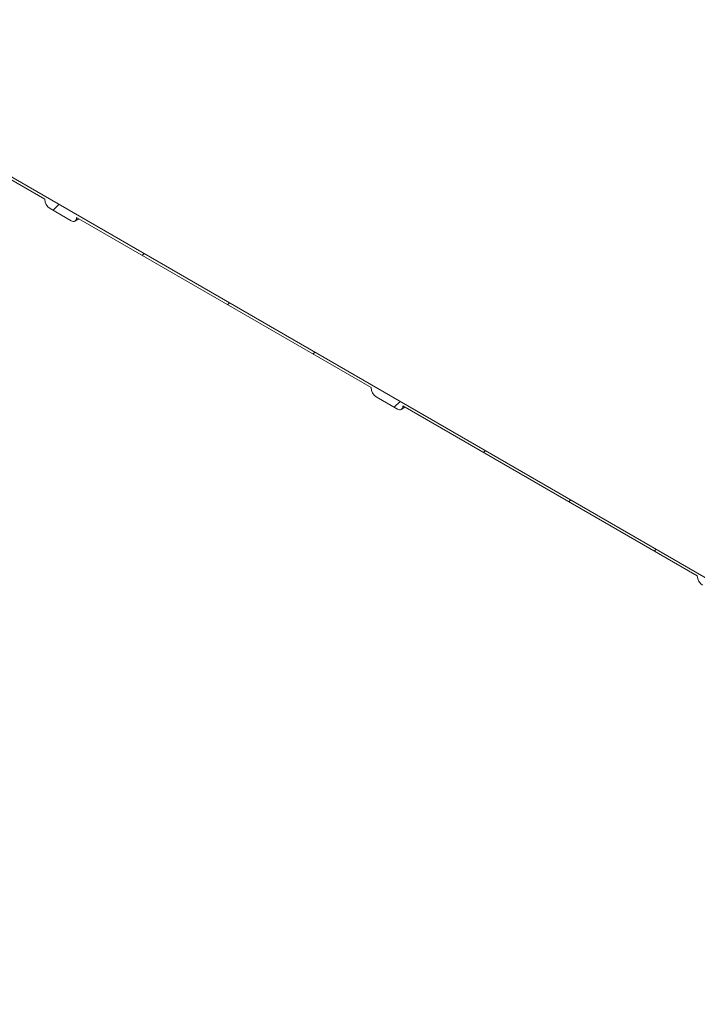
# Model space of a CAD drawing. Units: millimetres. Extents: x -23 to 653, y 5 to 290.
# Drawn here: x 324 to 347, y 164 to 197 of the extents above; entities that cross this region are included whole.
import ezdxf

# ---------------------------------------------------------------- set-up
doc = ezdxf.new("R2010")
doc.units = ezdxf.units.MM

msp = doc.modelspace()

# ---------------------------------------------------------------- hatches: boundary and pattern name
at = {"linetype": 'Continuous', "lineweight": 0}
h = msp.add_hatch(dxfattribs=at)
h.set_pattern_fill('ANSI31', style=0)
edge = h.paths.add_edge_path(flags=0)
edge.add_line((314.078406, 196.711776), (314.785512, 196.303572))
edge.add_arc((314.785512, 196.507707), 0.25, 270, 330.0026883)
edge.add_line((314.962289, 196.405656), (324.791073, 190.73162))
edge.add_arc((324.96785, 190.629569), 0.25, 150.0026883, 270)
edge.add_line((324.96785, 190.425434), (325.674957, 190.01723))
edge.add_arc((325.674957, 190.221365), 0.25, 270, 330.0026883)
edge.add_line((325.851733, 190.119314), (335.680518, 184.445277))
edge.add_arc((335.857294, 184.343226), 0.25, 150.0026883, 270)
edge.add_line((335.857294, 184.139091), (336.564401, 183.730887))
edge.add_arc((336.564401, 183.935022), 0.25, 270, 330.0026883)
edge.add_line((336.741178, 183.832971), (346.569962, 178.158935))
edge.add_arc((346.746739, 178.056884), 0.25, 150.0026883, 270)
edge.add_line((346.746739, 177.852749), (347.453846, 177.444545))
edge.add_arc((347.453846, 177.64868), 0.25, 270, 330.0026883)
edge.add_line((347.630622, 177.546629), (357.459407, 171.872593))
edge.add_arc((357.636183, 171.770542), 0.25, 150.0026883, 270)
edge.add_line((357.636183, 171.566406), (358.34329, 171.158202))
edge.add_arc((358.34329, 171.362337), 0.25, 270, 330.0026883)
edge.add_line((358.520067, 171.260286), (368.348851, 165.58625))
edge.add_arc((368.525628, 165.484199), 0.25, 150.0026883, 270)
edge.add_line((368.525628, 165.280064), (369.232734, 164.87186))
edge.add_arc((369.232734, 165.075995), 0.25, 270, 330.0026883)
edge.add_line((369.409511, 164.973944), (369.376403, 164.993057))
edge.add_arc((369.376403, 170.014783), 6.15, 270, 307.3557921)
edge.add_arc((353.942674, 190.233575), 32, 307.3557921, 349.7120828)
edge.add_line((375.347806, 186.348266), (375.254349, 186.402218))
edge.add_arc((353.942674, 190.233575), 31.875, 307.3557921, 349.8083812, ccw=False)
edge.add_arc((369.376403, 170.014783), 6.025, 270, 307.3557921, ccw=False)
edge.add_line((369.376403, 165.095124), (281.233296, 215.979057))
edge.add_arc((281.233296, 220.898716), 6.025, 188.8366879, 270, ccw=False)
edge.add_arc((296.667025, 223.298104), 31.875, 133.5414052, 188.8366879, ccw=False)
edge.add_line((275.822361, 245.232029), (275.72682, 245.287184))
edge.add_arc((296.667025, 223.298104), 32, 133.6003919, 188.8366879)
edge.add_arc((281.233296, 220.898716), 6.15, 188.8366879, 270)
edge.add_arc((281.410072, 215.774939), 0.25, 150.0026883, 270)
edge.add_line((281.410072, 215.570804), (282.117179, 215.162599))
edge.add_arc((282.117179, 215.366735), 0.25, 270, 330.0026883)
edge.add_line((282.293956, 215.264684), (292.12274, 209.590647))
edge.add_arc((292.299517, 209.488596), 0.25, 150.0026883, 270)
edge.add_line((292.299517, 209.284461), (293.006623, 208.876257))
edge.add_arc((293.006623, 209.080392), 0.25, 270, 330.0026883)
edge.add_line((293.1834, 208.978341), (303.012184, 203.304305))
edge.add_arc((303.188961, 203.202254), 0.25, 150.0026883, 270)
edge.add_line((303.188961, 202.998119), (303.896068, 202.589915))
edge.add_arc((303.896068, 202.79405), 0.25, 270, 330.0026883)
edge.add_line((304.072845, 202.691999), (313.901629, 197.017962))
edge.add_arc((314.078406, 196.915911), 0.25, 150.0026883, 270)

# ---------------------------------------------------------------- linework, layer by layer
at = {"color": 7, "linetype": 'Continuous', "lineweight": 15}
for p, q in [((281.233296, 215.979057), (369.376403, 165.095124)), ((324.791073, 190.73162), (314.962289, 196.405656)), ((325.674957, 190.01723), (324.96785, 190.425434)), ((325.799947, 190.004853), (325.924327, 190.077407)), ((335.680518, 184.445277), (325.851733, 190.119314)), ((336.564401, 183.730887), (335.857294, 184.139091)), ((336.689391, 183.71851), (336.813771, 183.791064)), ((346.569962, 178.158935), (336.741178, 183.832971))]:
    msp.add_line(p, q, dxfattribs=at)
at = {"color": 7, "linetype": 'Continuous', "lineweight": 15, "flags": 128}
for points in [[(325.851733, 190.119314), (325.848337, 190.08145), (325.838277, 190.048963), (325.821941, 190.023101), (325.799957, 190.004859), (325.773169, 189.994936), (325.742606, 189.993715), (325.709444, 190.001243), (325.674957, 190.01723)], [(336.741178, 183.832971), (336.737781, 183.795107), (336.727722, 183.76262), (336.711386, 183.736759), (336.689401, 183.718516), (336.662613, 183.708594), (336.632051, 183.707373), (336.598889, 183.7149), (336.564401, 183.730887)]]:
    msp.add_lwpolyline(points, dxfattribs=at)
at = {"color": 7, "linetype": 'Continuous', "lineweight": 15}
for centre in [(325.174877, 190.749085), (336.064322, 184.462743), (346.953766, 178.1764)]:
    msp.add_arc(centre, 0.384201, 182.6054785, 237.3945217, dxfattribs=at)

doc.saveas('drawing.dxf')
